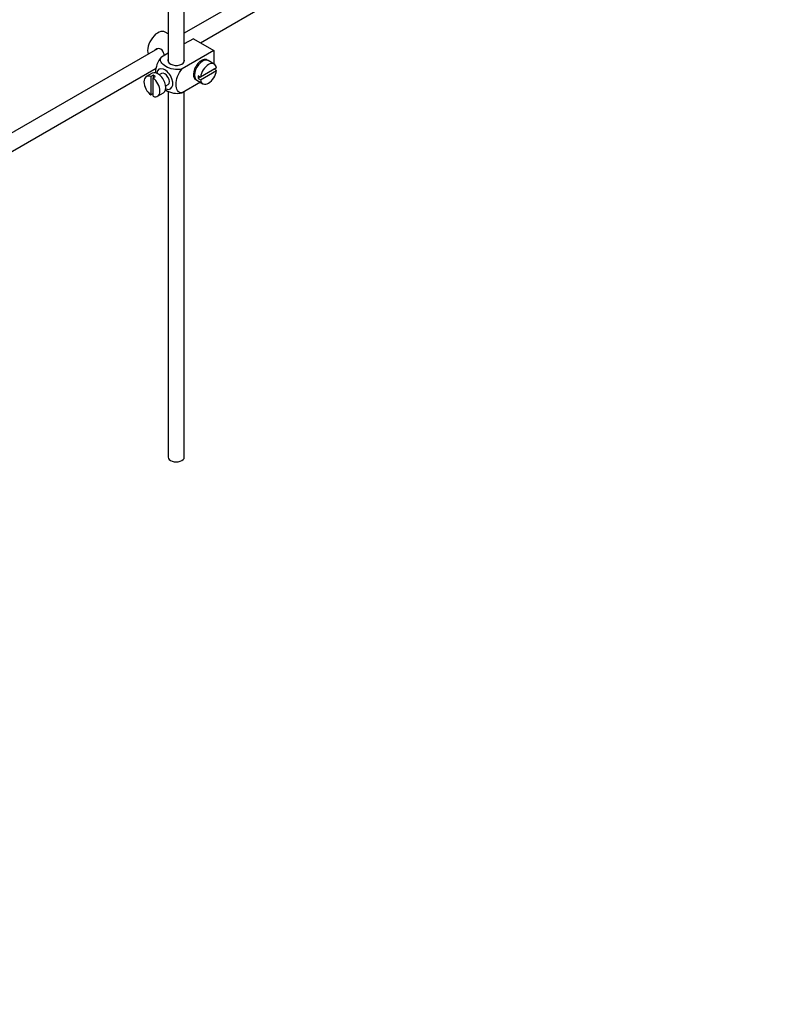
# Model space of a CAD drawing. Units: millimetres. Extents: x 0 to 1478, y 0 to 1768.
# Drawn here: x 235 to 470, y 0 to 304 of the extents above; entities that cross this region are included whole.
import ezdxf
from ezdxf import colors
from ezdxf.entities.mleader import LeaderData, LeaderLine
from ezdxf.math import Vec2, Vec3

# ---------------------------------------------------------------- set-up
doc = ezdxf.new("R2010")
doc.units = ezdxf.units.MM
doc.layers.add('DV5_Défaut', color=7, linetype='Continuous')
doc.layers.add('Défaut', color=7, linetype='Continuous')

# ---------------------------------------------------------------- blocks, each defined once
blk = doc.blocks.new('_DOT')
at = {"color": 0}
blk.add_line((0, 0), (-1, 0), dxfattribs=at)
at = {"color": 0, "const_width": 0.333}
blk.add_lwpolyline([(-0.1665, 0, 1), (0.1665, 0, 1)], format="xyb", close=True, dxfattribs=at)
blk = doc.blocks.new('SE4')
at = {"layer": 'DV5_Défaut', "color": 7, "linetype": 'Continuous'}
for p, q in [((347.71, 335.45), (286.03, 299.84)), ((290.98, 296.92), (347.71, 329.67)), ((281.03, 318.07), (281.03, 291.01)), ((286.03, 291.01), (286.03, 317.78)), ((281.03, 299.7), (280.12, 300.22)), ((288.83, 298.16), (286.03, 296.54)), ((288.83, 298.16), (295.19, 294.48)), ((277.75, 295.06), (178.29, 237.63)), ((286.26, 296.67), (286.03, 296.81)), ((281.03, 293.65), (279.03, 292.5)), ((295.19, 294.48), (285.39, 288.82)), ((295.19, 294.48), (295.19, 290.36)), ((180.79, 233.3), (277.32, 289.03)), ((291.22, 290.92), (290.87, 291.13)), ((295.95, 289.12), (291.05, 286.29)), ((295.25, 290.33), (293.41, 291.39)), ((276.12, 287.51), (274.28, 286.45)), ((276.38, 286.86), (275.68, 286.45)), ((275.68, 286.45), (275.68, 280.8)), ((276.38, 286.86), (276.38, 286.05)), ((276.38, 286.05), (277.09, 286.45)), ((276.38, 280.39), (276.38, 286.05)), ((278.99, 287.44), (278.3, 287.04)), ((288.87, 287.66), (289.22, 287.46)), ((291.05, 286.29), (290.34, 286.7)), ((291.05, 286.29), (290.34, 285.89)), ((290.34, 285.89), (291.05, 285.48)), ((291.05, 285.48), (295.95, 288.31)), ((295.95, 288.31), (295.24, 288.71)), ((280.3, 283.58), (280.99, 283.98)), ((290.99, 284.71), (285.39, 281.48)), ((289.91, 285.33), (291.75, 284.27)), ((275.68, 280.8), (276.38, 281.2)), ((277.78, 280.39), (279.62, 281.45)), ((281.03, 281.95), (281.03, 168.95)), ((286.03, 168.95), (286.03, 281.84))]:
    blk.add_line(p, q, dxfattribs=at)
for centre, major_axis, start_param, end_param in [((277.87, 296.32), (2.25, 3.9), 0, 2.687668), ((291.3, 288.56), (-1.75, -3.03), 3.040405, 6.283185), ((279.99, 285.71), (1.75, -3.03), 0, 3.79273), ((283.53, 291.42), (-2.6, 0), 6.004938, 6.283185), ((283.53, 291.42), (-2.6, 0), 0, 3.419839), ((291.66, 288.36), (1.75, 3.03), 0, 3.141593), ((293.5, 287.3), (-1.75, -3.03), 2.499542, 5.35444), ((290.24, 289.18), (1.25, 2.17), 0, 0.141897), ((290.24, 289.18), (1.25, 2.17), 6.141288, 6.283185), ((290.24, 289.18), (1.7, 2.94), -0.389872, -0.267297), ((276.03, 283.42), (1.75, -3.03), 2.499542, 5.35444), ((277.87, 284.48), (1.75, -3.03), 0, 3.141593), ((276.74, 283.83), (-1.75, 3.03), 5.35444, 5.641135), ((276.03, 283.42), (-1.75, 3.03), 2.499542, 5.35444), ((279.99, 285.71), (-1, 1.73), 3.141593, 6.283185), ((290.24, 289.18), (1.25, 2.17), 2.999696, 3.28349), ((290.24, 289.18), (1.7, 2.94), 3.408889, 3.531465), ((292.79, 287.71), (-1.75, -3.03), 5.35444, 5.641135), ((293.5, 287.3), (1.75, 3.03), 2.499542, 5.35444), ((291.3, 288.56), (-1.75, -3.03), 0, 0.101188), ((279.99, 285.71), (1.75, -3.03), 5.632048, 6.283185), ((283.53, 168.95), (-2.5, 0), 0, 3.141593)]:
    blk.add_ellipse(centre, major_axis=major_axis, ratio=0.57735, start_param=start_param, end_param=end_param, dxfattribs=at)
for points, knots in [([(279.89, 292.99), (279.86, 293.11), (279.83, 293.23), (279.62, 294.01), (279.31, 294.61), (278.32, 295.19), (277.69, 295.14), (277.07, 294.78), (276.95, 294.69), (276.84, 294.58)], [0, 0, 0, 0, 0.0718979, 0.0718979, 0.478839, 0.478839, 0.8857801, 0.8857801, 1, 1, 1, 1]), ([(279.03, 292.5), (278.4, 291.89), (277.89, 291.03), (277.28, 289.33), (277.15, 288.49), (277.15, 287.68), (277.15, 287.62), (277.15, 287.57)], [0, 0, 0, 0, 0.48304, 0.48304, 0.966079, 0.966079, 1, 1, 1, 1]), ([(285.39, 288.82), (284.55, 288.58), (283.55, 288.57), (281.77, 288.89), (280.98, 289.2), (279.67, 289.97), (279.14, 290.42), (278.59, 291.44), (278.62, 292.02), (279.03, 292.5)], [0, 0, 0, 0, 0.25, 0.25, 0.5, 0.5, 0.75, 0.75, 1, 1, 1, 1]), ([(285.39, 281.48), (284.76, 281.36), (284.25, 281.63), (283.64, 282.62), (283.51, 283.32), (283.52, 284.84), (283.64, 285.67), (284.26, 287.37), (284.77, 288.22), (285.39, 288.82)], [0, 0, 0, 0, 0.25, 0.25, 0.5, 0.5, 0.75, 0.75, 1, 1, 1, 1]), ([(280.17, 282.33), (280.23, 282.29), (280.28, 282.26), (281, 281.85), (281.79, 281.54), (283.56, 281.22), (284.56, 281.24), (285.39, 281.48)], [0, 0, 0, 0, 0.042593, 0.042593, 0.521297, 0.521297, 1, 1, 1, 1])]:
    blk.add_open_spline(points, degree=3, knots=knots, dxfattribs=at)

msp = doc.modelspace()

# ---------------------------------------------------------------- block references
at = {"layer": 'Défaut'}
msp.add_blockref('SE4', (0, 0), dxfattribs=at)

# ---------------------------------------------------------------- leaders
at = {"layer": 'Défaut', "color": 7, "linetype": 'Continuous'}
ml = msp.add_multileader_mtext('Standard', dxfattribs=at)
ml.set_content('{\\pxsm0.9;\\fSolid Edge ISO|b1||i0||c0|p34;\\W1.;27/11/2017\\P}', color=256)
ml.set_leader_properties()
ml.set_arrow_properties(name='DOT')
ml.build(insert=Vec2(0, 0))
ml.multileader.update_dxf_attribs({"leader_type": 0, "dogleg_length": 0, "arrow_head_size": 12})
ctx = ml.context
ctx.base_point, ctx.char_height, ctx.arrow_head_size, ctx.landing_gap_size = Vec3(1390.41, 1750.71), 12, 12, 4.2
notes = []
notes.append((ctx, [(0, (0, 0, 0), (0, 0), (1, 0), 1, [])]))
ctx.mtext.insert = Vec3(1392.41, 1756.83)
for ctx, leaders in notes:
    for number, flags, end, landing, length, lines in leaders:
        leader = LeaderData()
        leader.index, (leader.has_last_leader_line, leader.has_dogleg_vector, leader.attachment_direction) = number, flags
        leader.last_leader_point, leader.dogleg_vector, leader.dogleg_length = Vec3(end), Vec3(landing), length
        for number, points, colour, breaks in lines:
            line = LeaderLine()
            line.index, line.vertices, line.color, line.breaks = number, Vec3.list(points), colors.encode_raw_color(colour), breaks
            leader.lines.append(line)
        ctx.leaders.append(leader)

doc.saveas('drawing.dxf')
